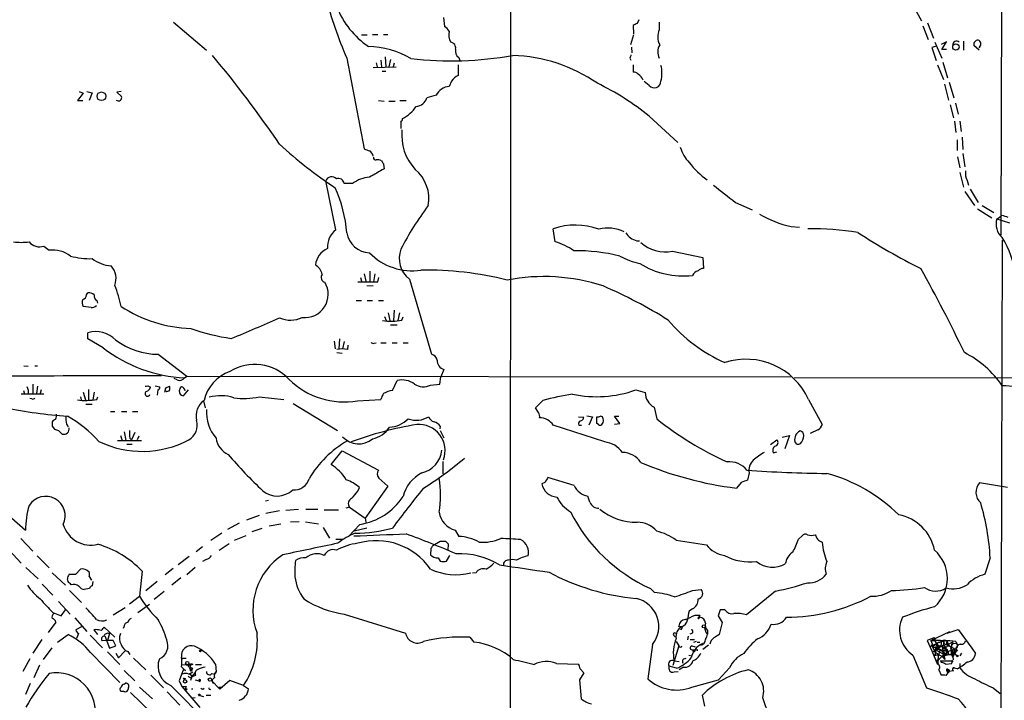
# Model space of a CAD drawing. Extents: x 13 to 57365, y -52556 to 4223.
# Drawn here: x 467 to 626, y 3578 to 3688 of the extents above; entities that cross this region are included whole.
import ezdxf

# ---------------------------------------------------------------- set-up
doc = ezdxf.new("R2010")
doc.units = 0
doc.header["$MEASUREMENT"] = 0
doc.layers.add('MAIN', color=5, linetype='CONTINUOUS')

msp = doc.modelspace()

# ---------------------------------------------------------------- linework, layer by layer
at = {"layer": 'MAIN'}
for p, q in [((625.5173, 3652.9416), (626.1947, 3917.3556)), ((546.4387, 3731.0889), (546.354, 3507.3996)), ((611.5473, 3689.5176), (612.648, 3687.4856)), ((535.6013, 3687.9936), (535.7707, 3686.5542)), ((492.0827, 3687.2316), (497.4167, 3682.7442)), ((566.166, 3686.7236), (566.2507, 3685.3689)), ((567.0973, 3687.6549), (566.8433, 3687.0622)), ((570.3993, 3687.2316), (570.3993, 3686.0462)), ((612.902, 3686.6389), (613.7487, 3684.4376)), ((613.664, 3687.1469), (614.5953, 3684.6916)), ((522.3933, 3685.1996), (523.3247, 3685.1996)), ((524.1713, 3685.2842), (525.018, 3685.2842)), ((525.9493, 3685.2842), (526.6267, 3685.2842)), ((566.2507, 3685.1996), (565.7427, 3683.5909)), ((565.912, 3683.2522), (565.9967, 3682.3209)), ((614.934, 3683.3369), (614.3413, 3683.1676)), ((614.3413, 3683.1676), (615.0187, 3681.0509)), ((614.8493, 3684.0142), (615.95, 3681.4742)), ((616.712, 3684.0989), (615.8653, 3683.6756)), ((615.95, 3682.8289), (616.712, 3684.0989)), ((619.4213, 3684.1836), (619.4213, 3682.7442)), ((621.9613, 3682.7442), (621.1147, 3683.5062)), ((622.046, 3683.2522), (621.9613, 3683.0829)), ((520.0227, 3681.4742), (522.8167, 3666.8269)), ((526.2033, 3681.6436), (526.288, 3680.0349)), ((538.0567, 3681.5589), (538.226, 3681.0509)), ((565.658, 3681.4742), (565.8273, 3681.1356)), ((616.712, 3682.8289), (615.95, 3682.8289)), ((524.256, 3679.9502), (527.9813, 3680.0349)), ((524.764, 3680.7122), (524.9333, 3680.0349)), ((525.526, 3681.1356), (525.6107, 3680.0349)), ((527.05, 3681.2202), (526.796, 3680.0349)), ((527.6427, 3680.6276), (527.4733, 3680.0349)), ((537.972, 3680.3736), (537.972, 3678.6802)), ((566.166, 3680.3736), (566.166, 3679.1882)), ((615.2727, 3680.3736), (616.204, 3678.0029)), ((616.1193, 3680.7969), (616.8813, 3678.2569)), ((525.6953, 3679.3576), (526.288, 3679.3576)), ((536.8713, 3677.7489), (536.5327, 3676.9022)), ((568.7907, 3677.0716), (567.944, 3677.6642)), ((616.3733, 3677.2409), (617.0507, 3674.7009)), ((617.1353, 3677.5796), (617.8973, 3675.0396)), ((477.52, 3675.8016), (476.5887, 3674.6162)), ((476.8427, 3676.0556), (477.52, 3675.8016)), ((478.1127, 3676.0556), (478.9593, 3675.8862)), ((478.9593, 3675.8862), (478.4513, 3674.6162)), ((483.616, 3676.0556), (482.9387, 3675.9709)), ((482.9387, 3675.9709), (483.7007, 3675.2936)), ((534.416, 3675.4629), (532.892, 3675.0396)), ((476.5887, 3674.6162), (477.4353, 3674.6162)), ((525.1027, 3674.6162), (526.034, 3674.5316)), ((526.796, 3674.5316), (527.812, 3674.5316)), ((528.574, 3674.6162), (529.59, 3674.6162)), ((617.3047, 3673.9389), (617.8127, 3671.8222)), ((618.1513, 3674.1929), (618.5747, 3672.4149)), ((568.7907, 3672.0762), (573.3627, 3667.8429)), ((528.7433, 3671.1449), (528.7433, 3670.1289)), ((617.982, 3671.3142), (618.236, 3669.4516)), ((618.8287, 3671.3142), (619.0827, 3669.6209)), ((618.4053, 3668.2662), (618.4053, 3666.5729)), ((619.252, 3668.6896), (619.3367, 3666.7422)), ((618.49, 3665.5569), (618.8287, 3663.7789)), ((619.3367, 3666.0649), (619.6753, 3663.9482)), ((525.9493, 3664.3716), (526.034, 3663.6096)), ((618.8287, 3663.0169), (619.4213, 3660.6462)), ((518.2447, 3653.7882), (516.636, 3661.6622)), ((520.954, 3661.2389), (519.5993, 3661.2389)), ((620.014, 3661.7469), (620.268, 3660.9849)), ((619.6753, 3659.9689), (621.1993, 3657.6829)), ((620.522, 3660.3076), (621.792, 3658.1909)), ((582.676, 3658.1909), (585.3853, 3657.0056)), ((622.4693, 3657.6829), (624.332, 3656.5822)), ((621.7073, 3657.1749), (623.9933, 3655.7356)), ((624.84, 3655.5662), (626.872, 3654.8889)), ((553.6353, 3651.8409), (553.2967, 3653.9576)), ((591.6507, 3654.2962), (593.0053, 3654.2116)), ((566.7587, 3652.0102), (567.182, 3652.0102)), ((625.6867, 3652.0949), (625.348, 3528.5662)), ((471.17, 3651.1636), (472.0167, 3650.4862)), ((572.516, 3650.3169), (577.4267, 3649.3009)), ((577.4267, 3649.3009), (577.5113, 3647.5229)), ((522.8167, 3646.6762), (523.0707, 3645.4909)), ((523.748, 3647.0996), (523.748, 3645.4909)), ((524.51, 3646.6762), (524.3407, 3645.4062)), ((522.224, 3646.0836), (522.3933, 3645.4909)), ((525.018, 3645.4062), (525.1873, 3646.0836)), ((530.098, 3645.8296), (533.654, 3633.7222)), ((478.028, 3643.2896), (478.282, 3643.6282)), ((523.24, 3644.8136), (524.256, 3644.7289)), ((479.7213, 3642.3582), (479.806, 3641.9349)), ((521.5467, 3642.3582), (522.3933, 3642.3582)), ((523.3247, 3642.3582), (524.1713, 3642.3582)), ((525.1027, 3642.3582), (525.9493, 3642.3582)), ((478.79, 3641.2576), (477.52, 3641.4269)), ((526.7113, 3640.4109), (526.9653, 3639.1409)), ((527.6427, 3640.8342), (527.558, 3639.1409)), ((528.4893, 3640.4109), (528.2353, 3639.1409)), ((526.1187, 3639.8182), (526.3727, 3639.1409)), ((528.9127, 3639.2256), (529.082, 3639.7336)), ((478.282, 3636.1776), (478.282, 3637.1936)), ((527.05, 3638.4636), (528.1507, 3638.4636)), ((480.7373, 3634.7382), (478.282, 3636.1776)), ((517.9907, 3635.8389), (518.16, 3634.5689)), ((518.8373, 3636.1776), (518.7527, 3634.5689)), ((519.5993, 3635.7542), (519.3453, 3634.5689)), ((524.4253, 3635.5002), (524.764, 3635.5849)), ((525.526, 3635.5849), (526.3727, 3635.5849)), ((527.304, 3635.5849), (528.1507, 3635.5849)), ((529.082, 3635.5849), (529.9287, 3635.5849)), ((518.414, 3633.9762), (519.2607, 3633.8916)), ((520.192, 3635.1616), (520.1073, 3634.4842)), ((489.6273, 3633.7222), (494.1993, 3630.1662)), ((467.9527, 3631.8596), (468.63, 3631.7749)), ((469.7307, 3631.8596), (470.154, 3631.8596)), ((535.686, 3631.2669), (535.178, 3630.0816)), ((492.6753, 3629.5736), (492.1673, 3629.8276)), ((493.8607, 3629.9122), (494.1993, 3630.1662)), ((494.1993, 3630.1662), (591.566, 3630.0816)), ((527.3887, 3627.8802), (528.1507, 3629.4889)), ((535.0087, 3628.8962), (535.178, 3630.0816)), ((592.1587, 3629.9122), (652.1027, 3629.9969)), ((467.868, 3627.8802), (468.0373, 3627.2876)), ((469.392, 3628.8962), (469.392, 3627.2876)), ((470.154, 3628.5576), (469.9847, 3627.3722)), ((470.7467, 3627.9649), (470.5773, 3627.3722)), ((477.52, 3627.6262), (477.8587, 3626.3562)), ((478.3667, 3628.0496), (478.3667, 3626.3562)), ((479.298, 3627.6262), (479.044, 3626.3562)), ((487.934, 3628.6422), (488.3573, 3628.3882)), ((489.1193, 3628.6422), (489.8813, 3628.4729)), ((489.5427, 3627.9649), (489.458, 3627.1182)), ((490.8127, 3628.3036), (491.4053, 3628.5576)), ((494.4533, 3627.9649), (493.6067, 3627.0336)), ((533.4847, 3628.7269), (535.0087, 3628.8962)), ((566.5893, 3627.9649), (568.1133, 3627.5416)), ((471.17, 3627.2876), (467.5293, 3627.2876)), ((469.2227, 3626.5256), (468.884, 3626.6102)), ((477.0967, 3626.8642), (477.1813, 3626.3562)), ((479.7213, 3626.4409), (479.8907, 3626.8642)), ((496.9087, 3626.1869), (497.1627, 3625.0862)), ((505.8833, 3626.8642), (509.8627, 3626.4409)), ((521.716, 3626.1869), (525.526, 3626.4409)), ((550.418, 3625.0862), (551.6033, 3626.2716)), ((594.4447, 3626.4409), (596.646, 3622.3769)), ((477.9433, 3625.6789), (478.9593, 3625.6789)), ((481.9227, 3624.4936), (482.6, 3624.4936)), ((483.7007, 3624.4936), (484.5473, 3624.4936)), ((485.4787, 3624.4936), (486.3253, 3624.4936)), ((511.3867, 3625.7636), (518.4987, 3621.4456)), ((550.926, 3624.3242), (550.418, 3625.0862)), ((569.5527, 3625.1709), (569.976, 3623.3082)), ((472.6093, 3622.9696), (472.5247, 3622.8002)), ((557.3607, 3623.6469), (558.2073, 3623.5622)), ((558.7153, 3623.8162), (559.6467, 3623.6469)), ((559.6467, 3623.6469), (559.054, 3622.2922)), ((560.324, 3622.5462), (560.324, 3623.6469)), ((564.0493, 3622.5462), (563.2027, 3623.7316)), ((563.2027, 3623.7316), (563.88, 3623.7316)), ((472.5247, 3622.1229), (472.8633, 3621.6149)), ((473.5407, 3621.4456), (474.1333, 3620.8529)), ((474.8107, 3622.4616), (475.0647, 3622.0382)), ((484.124, 3621.1916), (484.378, 3619.8369)), ((485.8173, 3621.1069), (485.3093, 3619.9216)), ((535.0933, 3622.1229), (535.0087, 3621.6996)), ((535.0933, 3621.4456), (535.686, 3620.2602)), ((561.594, 3619.5829), (553.2967, 3622.2922)), ((557.4453, 3622.2922), (557.8687, 3622.2922)), ((560.578, 3622.3769), (560.324, 3622.5462)), ((563.2027, 3622.4616), (564.0493, 3622.5462)), ((595.9687, 3621.5302), (594.6987, 3620.9376)), ((483.0233, 3619.8369), (486.918, 3619.8369)), ((483.5313, 3620.5989), (483.7853, 3619.8369)), ((485.0553, 3620.1756), (485.3093, 3619.9216)), ((486.4947, 3620.5142), (486.2407, 3619.9216)), ((588.3487, 3619.1596), (589.3647, 3619.9216)), ((590.2113, 3620.3449), (591.3967, 3620.5989)), ((591.3967, 3620.5989), (590.6347, 3618.4822)), ((592.582, 3619.2442), (592.2433, 3619.6676)), ((484.5473, 3619.2442), (485.394, 3619.2442)), ((517.4827, 3615.9422), (519.2607, 3618.1436)), ((519.2607, 3618.1436), (525.1027, 3615.0109)), ((588.772, 3617.8049), (589.3647, 3617.9742)), ((535.5167, 3616.4502), (535.5167, 3614.4182)), ((525.1873, 3613.7409), (526.6267, 3612.4709)), ((556.6833, 3612.5556), (552.45, 3613.8256)), ((584.8773, 3614.5876), (584.6233, 3613.4022)), ((521.8007, 3611.6242), (522.0547, 3612.2169)), ((526.6267, 3612.4709), (522.986, 3607.3062)), ((551.942, 3613.0636), (551.434, 3612.8096)), ((583.6073, 3613.0636), (582.8453, 3612.1322)), ((626.5333, 3612.2169), (622.046, 3612.9789)), ((506.8993, 3610.1002), (507.4073, 3610.1849)), ((559.2233, 3609.8462), (558.8847, 3610.8622)), ((463.4653, 3609.5076), (468.2067, 3605.3589)), ((509.1853, 3608.4916), (506.984, 3608.0682)), ((510.2013, 3608.5762), (512.2333, 3608.7456)), ((513.4187, 3608.7456), (515.366, 3608.7456)), ((516.382, 3608.6609), (518.668, 3608.6609)), ((520.446, 3609.0842), (519.8533, 3608.9149)), ((520.446, 3609.0842), (522.986, 3607.3062)), ((505.8833, 3607.7296), (503.8513, 3606.9676)), ((522.986, 3607.3062), (523.0707, 3606.6289)), ((502.666, 3606.4596), (500.8033, 3605.4436)), ((506.3067, 3605.6129), (504.698, 3605.1049)), ((507.492, 3606.0362), (509.3547, 3606.3749)), ((512.318, 3606.7136), (510.9633, 3606.6289)), ((513.334, 3606.7136), (515.4507, 3606.3749)), ((516.2127, 3605.7822), (517.2287, 3604.0889)), ((522.1393, 3606.2902), (520.2767, 3604.3429)), ((523.24, 3605.6976), (521.208, 3605.1896)), ((537.464, 3605.3589), (538.0567, 3604.3429)), ((467.4447, 3604.0042), (469.392, 3601.9722)), ((499.872, 3604.8509), (498.094, 3603.6656)), ((501.904, 3603.7502), (503.7667, 3604.5122)), ((518.2447, 3603.9196), (519.43, 3603.9196)), ((573.1087, 3603.7502), (578.0193, 3602.9882)), ((592.836, 3603.9196), (593.4287, 3604.4276)), ((465.582, 3602.1416), (467.5293, 3600.0249)), ((496.7393, 3602.6496), (495.7233, 3601.8876)), ((501.0573, 3603.1576), (499.4487, 3602.0569)), ((533.5693, 3602.3956), (533.4847, 3601.3796)), ((533.908, 3602.9036), (535.0933, 3603.5809)), ((535.94, 3603.5809), (536.3633, 3603.1576)), ((536.3633, 3603.1576), (536.2787, 3602.0569)), ((470.0693, 3601.2102), (472.0167, 3599.2629)), ((494.6227, 3601.1256), (492.8447, 3599.7709)), ((497.332, 3600.6176), (496.7393, 3600.2789)), ((534.7547, 3600.8716), (535.0933, 3600.3636)), ((536.1093, 3600.3636), (536.6173, 3601.2949)), ((623.7393, 3600.8716), (622.8927, 3598.2469)), ((468.2913, 3599.3476), (470.2387, 3597.4849)), ((476.3347, 3598.2469), (477.0967, 3599.0936)), ((491.998, 3599.1782), (490.728, 3598.1622)), ((495.554, 3599.3476), (494.1993, 3598.1622)), ((472.5247, 3598.5009), (474.6413, 3596.4689)), ((475.0647, 3597.0616), (474.98, 3597.4849)), ((475.234, 3598.2469), (476.3347, 3598.2469)), ((478.4513, 3597.9082), (478.8747, 3597.3156)), ((487.0027, 3598.7549), (486.5793, 3594.6909)), ((493.268, 3597.6542), (491.8287, 3596.4689)), ((540.8507, 3598.5009), (540.258, 3598.4162)), ((470.916, 3596.6382), (472.6093, 3594.8602)), ((478.536, 3595.9609), (477.6893, 3595.7916)), ((479.044, 3597.0616), (478.9593, 3596.3842)), ((487.5953, 3595.6222), (489.458, 3597.1462)), ((568.96, 3595.9609), (569.6373, 3595.2836)), ((575.7333, 3595.6222), (577.1727, 3595.7916)), ((475.3187, 3595.6222), (477.266, 3593.6749)), ((484.9707, 3593.5056), (486.5793, 3594.6909)), ((490.5587, 3595.4529), (488.95, 3594.1829)), ((589.1107, 3595.5376), (584.454, 3591.7276)), ((473.5407, 3593.8442), (475.4033, 3591.8122)), ((484.2933, 3592.8282), (482.346, 3591.6429)), ((486.3253, 3592.0662), (488.188, 3593.4209)), ((575.7333, 3592.6589), (575.2253, 3592.3202)), ((472.6093, 3592.0662), (473.964, 3591.5582)), ((473.964, 3591.5582), (474.6413, 3592.4896)), ((476.1653, 3591.2196), (478.1127, 3589.0182)), ((519.5993, 3591.8122), (529.5053, 3588.7642)), ((576.1567, 3591.6429), (576.9187, 3591.6429)), ((576.9187, 3591.6429), (576.7493, 3591.3042)), ((576.834, 3591.2196), (576.9187, 3591.3042)), ((580.2207, 3592.4896), (579.882, 3591.5582)), ((579.882, 3591.5582), (580.5593, 3590.4576)), ((580.9827, 3592.4896), (580.2207, 3592.4896)), ((473.1173, 3590.5422), (471.8473, 3588.8489)), ((477.266, 3589.7802), (476.3347, 3589.2722)), ((479.552, 3589.3569), (479.2133, 3589.2722)), ((482.6, 3588.0869), (480.9067, 3589.6956)), ((484.124, 3589.8649), (483.9547, 3589.5262)), ((573.6167, 3589.6956), (573.532, 3589.8649)), ((580.5593, 3590.4576), (580.0513, 3588.5102)), ((616.7967, 3588.7642), (618.5747, 3589.3569)), ((618.5747, 3589.3569), (620.776, 3586.3089)), ((473.3713, 3587.3249), (475.0647, 3588.5102)), ((476.758, 3588.6796), (476.4193, 3587.9176)), ((478.6207, 3588.4256), (480.6527, 3586.3936)), ((479.2133, 3589.2722), (479.806, 3588.5102)), ((480.9913, 3588.3409), (481.7533, 3586.3089)), ((481.7533, 3588.6796), (481.4147, 3587.5789)), ((539.8347, 3588.0869), (540.512, 3587.3249)), ((572.77, 3588.3409), (573.024, 3588.0869)), ((575.056, 3588.2562), (574.9713, 3587.6636)), ((575.7333, 3588.7642), (575.31, 3588.5949)), ((577.85, 3588.0022), (577.85, 3587.7482)), ((578.1887, 3589.1876), (578.1887, 3588.5949)), ((614.68, 3588.0022), (613.5793, 3587.5789)), ((614.172, 3587.5789), (617.22, 3589.0182)), ((470.8313, 3587.7482), (469.392, 3585.5469)), ((472.44, 3586.3936), (471.0853, 3584.5309)), ((481.4147, 3587.5789), (480.568, 3587.4942)), ((482.346, 3587.5789), (481.4147, 3587.5789)), ((481.7533, 3586.3089), (482.7693, 3586.7322)), ((482.7693, 3586.7322), (482.346, 3587.5789)), ((569.2987, 3586.9016), (568.5367, 3581.3982)), ((573.532, 3586.7322), (572.6007, 3583.5149)), ((573.1087, 3587.4096), (573.532, 3586.7322)), ((575.3947, 3587.7482), (576.072, 3587.7482)), ((575.6487, 3586.7322), (576.1567, 3586.5629)), ((576.326, 3587.4096), (575.9027, 3587.2402)), ((576.4953, 3587.3249), (576.9187, 3587.3249)), ((577.342, 3587.0709), (577.088, 3586.8169)), ((578.358, 3586.8169), (577.4267, 3586.1396)), ((613.5793, 3587.5789), (614.3413, 3585.8856)), ((615.8653, 3587.4096), (614.0027, 3586.5629)), ((614.172, 3587.5789), (614.7647, 3587.5789)), ((614.172, 3587.5789), (614.5953, 3586.4782)), ((614.2567, 3586.9016), (614.8493, 3585.8009)), ((614.7647, 3587.5789), (615.188, 3586.9016)), ((614.934, 3586.3089), (614.8493, 3585.8009)), ((614.934, 3586.4782), (615.2727, 3586.3936)), ((615.6113, 3586.6476), (615.2727, 3586.3936)), ((615.696, 3586.5629), (615.2727, 3586.3936)), ((615.2727, 3586.3936), (616.0347, 3585.9702)), ((615.5267, 3587.2402), (615.8653, 3587.4096)), ((615.8653, 3586.6476), (616.6273, 3586.3936)), ((615.95, 3586.6476), (616.458, 3584.5309)), ((616.2887, 3587.6636), (616.2887, 3587.3249)), ((616.2887, 3586.8169), (616.6273, 3586.3936)), ((616.458, 3587.6636), (616.7967, 3587.4096)), ((616.458, 3586.2242), (616.6273, 3586.3936)), ((616.6273, 3586.9862), (616.966, 3586.9016)), ((616.7967, 3587.4096), (616.966, 3586.9016)), ((617.5587, 3587.2402), (616.966, 3586.9016)), ((617.728, 3587.0709), (617.6433, 3586.9016)), ((617.728, 3587.0709), (618.3207, 3587.1556)), ((618.236, 3587.4096), (618.49, 3586.7322)), ((620.776, 3586.3089), (621.3687, 3585.4622)), ((468.884, 3584.6156), (467.7833, 3582.5836)), ((478.7053, 3585.6316), (483.4467, 3580.8056)), ((481.4147, 3585.7162), (483.4467, 3583.6842)), ((482.7693, 3585.5469), (483.1927, 3584.7849)), ((483.1927, 3584.7849), (484.2933, 3585.8856)), ((484.7167, 3585.8009), (485.0553, 3585.2929)), ((485.648, 3584.7002), (487.5953, 3582.8376)), ((493.6913, 3584.7002), (494.1147, 3584.7002)), ((575.1407, 3585.2082), (575.6487, 3585.1236)), ((575.818, 3586.0549), (576.4953, 3586.1396)), ((575.818, 3586.0549), (576.1567, 3585.8856)), ((576.4953, 3586.1396), (576.4953, 3585.8856)), ((611.2933, 3585.2082), (613.4947, 3579.9589)), ((614.3413, 3585.8856), (615.2727, 3583.6842)), ((614.8493, 3585.8009), (615.442, 3585.2082)), ((615.2727, 3585.8856), (616.204, 3585.3776)), ((616.0347, 3585.9702), (615.6113, 3585.8856)), ((616.0347, 3585.8009), (616.204, 3585.3776)), ((616.204, 3585.3776), (616.0347, 3584.9542)), ((616.0347, 3584.9542), (616.458, 3584.5309)), ((616.5427, 3585.2929), (616.204, 3585.3776)), ((616.5427, 3585.9702), (616.7967, 3585.7162)), ((616.7967, 3585.2082), (616.7967, 3585.8856)), ((617.728, 3585.3776), (616.7967, 3585.2082)), ((617.0507, 3585.3776), (617.3893, 3585.2929)), ((617.3893, 3585.9702), (617.982, 3585.5469)), ((617.728, 3585.5469), (617.3893, 3585.2929)), ((617.3893, 3585.2929), (617.982, 3585.5469)), ((617.5587, 3585.8856), (618.49, 3585.9702)), ((617.5587, 3585.7162), (617.982, 3585.5469)), ((617.5587, 3585.2082), (617.728, 3584.8696)), ((617.982, 3585.5469), (617.728, 3584.8696)), ((617.8127, 3584.4462), (617.728, 3585.3776)), ((617.8127, 3585.8009), (617.982, 3585.5469)), ((618.0667, 3585.4622), (618.3207, 3585.1236)), ((618.1513, 3586.1396), (618.49, 3585.9702)), ((618.9133, 3585.1236), (619.1673, 3585.5469)), ((470.4927, 3583.5996), (469.5613, 3581.5676)), ((493.3527, 3583.6842), (494.8767, 3583.5996)), ((494.538, 3583.3456), (494.792, 3583.2609)), ((494.7073, 3583.6842), (494.8767, 3583.5996)), ((494.7073, 3583.0069), (494.9613, 3582.8376)), ((495.2153, 3583.6842), (494.8767, 3583.5996)), ((495.1307, 3583.0916), (494.9613, 3582.8376)), ((495.6387, 3583.6842), (496.57, 3583.6842)), ((498.856, 3583.7689), (498.9407, 3582.4989)), ((553.8047, 3583.8536), (557.3607, 3583.7689)), ((557.6147, 3583.0069), (558.2073, 3582.3296)), ((573.1933, 3583.0916), (572.008, 3583.4302)), ((572.77, 3584.2769), (573.6167, 3584.1922)), ((574.294, 3583.2609), (573.6167, 3582.8376)), ((581.7447, 3583.1762), (579.9667, 3581.2289)), ((615.0187, 3584.2769), (615.442, 3584.4462)), ((615.696, 3584.2769), (617.5587, 3584.2769)), ((616.5427, 3583.7689), (617.5587, 3583.8536)), ((617.5587, 3583.8536), (617.6433, 3584.1076)), ((617.982, 3583.1762), (617.8973, 3583.0916)), ((618.4053, 3583.0069), (617.8973, 3583.0916)), ((618.8287, 3583.8536), (618.8287, 3583.1762)), ((484.124, 3582.7529), (485.8173, 3581.0596)), ((488.442, 3581.9909), (490.474, 3579.9589)), ((493.6913, 3582.9222), (493.014, 3581.0596)), ((493.6067, 3581.4829), (493.8607, 3581.2289)), ((494.03, 3582.6682), (493.6913, 3582.9222)), ((493.9453, 3581.4829), (493.8607, 3581.2289)), ((494.538, 3582.1602), (495.2153, 3582.4989)), ((494.7073, 3582.2449), (495.046, 3581.7369)), ((495.046, 3581.7369), (494.792, 3581.1442)), ((494.8767, 3581.5676), (495.046, 3581.7369)), ((495.046, 3581.7369), (495.554, 3582.3296)), ((495.6387, 3581.9062), (495.046, 3581.7369)), ((498.2633, 3582.2449), (498.6867, 3582.1602)), ((498.6867, 3582.1602), (498.9407, 3582.4989)), ((558.2073, 3582.3296), (557.53, 3581.2289)), ((572.77, 3582.4989), (573.4473, 3582.5836)), ((615.442, 3582.8376), (615.8653, 3581.9909)), ((616.6273, 3581.9062), (617.1353, 3582.5836)), ((616.712, 3582.7529), (616.8813, 3582.4142)), ((617.1353, 3582.4989), (616.8813, 3582.4142)), ((616.966, 3582.8376), (617.1353, 3582.5836)), ((617.8127, 3582.6682), (617.1353, 3582.5836)), ((468.9687, 3580.6362), (468.2067, 3578.8582)), ((484.124, 3580.5516), (484.378, 3580.7209)), ((486.5793, 3580.0436), (488.696, 3578.1809)), ((491.6593, 3580.2976), (508.3387, 3563.6182)), ((493.014, 3581.0596), (493.4373, 3580.1282)), ((493.4373, 3580.1282), (496.316, 3576.7416)), ((494.1147, 3580.1282), (493.9453, 3579.7049)), ((495.554, 3581.2289), (496.1467, 3581.0596)), ((496.4007, 3581.0596), (496.2313, 3580.8902)), ((496.824, 3579.7049), (496.9933, 3579.8742)), ((498.1787, 3581.1442), (499.5333, 3579.7049)), ((499.364, 3580.0436), (499.5333, 3579.7049)), ((499.364, 3580.0436), (499.9567, 3580.0436)), ((501.142, 3581.1442), (499.5333, 3579.7049)), ((503.3433, 3580.2976), (501.142, 3581.1442)), ((503.3433, 3580.2976), (504.19, 3579.7896)), ((557.53, 3581.2289), (557.784, 3578.1809)), ((575.6487, 3580.0436), (579.9667, 3581.2289)), ((624.2473, 3579.9589), (625.348, 3579.0276)), ((484.0393, 3579.3662), (483.616, 3579.3662)), ((485.14, 3579.1969), (495.6387, 3569.0369)), ((491.0667, 3579.2816), (493.0987, 3577.1649)), ((494.9613, 3579.7896), (495.2153, 3579.7896)), ((495.554, 3578.3502), (495.1307, 3578.2656)), ((496.316, 3578.6889), (496.9087, 3578.5196)), ((497.332, 3578.7736), (498.094, 3578.7736)), ((577.7653, 3576.9956), (577.342, 3578.7736))]:
    msp.add_line(p, q, dxfattribs=at)
for centre, radius in [((618.2209, 3683.2497), 0.5104), ((480.4436, 3675.2998), 0.6983), ((577.5748, 3589.8438), 0.2413), ((496.4006, 3585.8856), 0.1197), ((618.4476, 3585.0813), 0.1338), ((494.2839, 3583.9383), 0.2677), ((494.8978, 3582.7529), 0.1058), ((497.9352, 3581.2607), 0.2698), ((493.9453, 3580.975), 0.2677), ((494.0864, 3579.705), 0.1411), ((496.2313, 3578.8018), 0.1411)]:
    msp.add_circle(centre, radius, dxfattribs=at)
for centre, radius, start, end in [((574.5534, 3705.7726), 59.6993, 194.034055, 204.017332), ((531.2035, 3694.7115), 13.7411, 201.448332, 235.871284), ((534.459, 3684.4805), 2.4537, 32.315026, 57.684974), ((651.1646, 3517.548), 189.3281, 116.44709, 116.676246), ((538.6853, 3685.1926), 2.2345, 164.434988, 211.826545), ((572.8245, 3684.9008), 2.6821, 154.719058, 209.234288), ((522.8941, 3668.1742), 15.1746, 60.562484, 87.73432), ((536.6673, 3683.1174), 0.9047, 346.980698, 82.416238), ((572.1895, 3682.4626), 2.0449, 146.512753, 208.903839), ((618.3206, 3683.5909), 0.5987, 44.993233, 188.134163), ((621.7859, 3683.6635), 0.6894, 89.493044, 193.189599), ((621.5888, 3683.7264), 0.6586, 313.954348, 72.029966), ((361.2163, 3566.7767), 179.0473, 34.266848, 40.013174), ((536.8203, 3738.0438), 57.0223, 263.486653, 280.056314), ((538.8032, 3682.6114), 1.2904, 166.45591, 234.653307), ((545.8948, 3656.2689), 25.6439, 55.529669, 88.027853), ((692.75, 3639.4007), 133.8752, 161.45383, 161.682999), ((566.1671, 3679.0189), 4.6625, 344.193693, 15.806307), ((539.0841, 3676.2497), 2.6728, 114.586946, 145.881863), ((566.2627, 3678.2021), 0.9908, 40.805138, 95.600693), ((566.1877, 3677.3973), 1.6703, 18.171355, 60.400633), ((536.7337, 3674.3305), 2.5795, 94.469062, 153.960429), ((542.014, 3639.2514), 42.3611, 50.794291, 64.263303), ((569.6137, 3677.7082), 1.0404, 217.722365, 2.241966), ((483.2068, 3675.098), 0.5312, 228.380793, 21.60513), ((526.5877, 3676.6796), 5.4981, 295.992746, 326.997539), ((531.1297, 3675.5068), 1.8232, 272.168901, 345.151986), ((528.0418, 3671.7963), 0.9573, 317.120783, 356.484521), ((537.0124, 3669.047), 8.1419, 174.163857, 222.705452), ((554.8665, 3716.6848), 67.061, 227.063403, 236.813936), ((607.9184, 3878.316), 227.9692, 248.080499, 248.309672), ((523.2244, 3665.5501), 1.0357, 5.068709, 64.92696), ((579.4528, 3668.7533), 5.9084, 196.442514, 224.315654), ((524.6652, 3665.3734), 0.3392, 163.066164, 286.933836), ((524.9758, 3663.906), 1.1624, 56.890992, 100.498837), ((652.7799, 3749.2755), 152.6259, 213.57026, 213.799443), ((586.2572, 3673.1119), 13.9183, 217.56932, 234.141267), ((863.528, 3070.2497), 682.6259, 119.6305542, 119.8597341), ((527.143, 3658.8123), 6.1083, 349.344966, 50.488909), ((622.6823, 3662.9748), 2.9373, 174.214291, 204.710972), ((517.5805, 3661.3426), 0.997, 41.319994, 161.305204), ((518.6697, 3661.1289), 0.9361, 6.748455, 111.324031), ((523.948, 3657.3754), 4.8878, 93.339202, 127.773715), ((1279.3922, 4548.5804), 1130.5781, 231.7281774, 231.9573621), ((497.1546, 3651.3091), 22.9529, 4.926394, 23.772626), ((569.7505, 3629.8569), 45.9802, 142.758638, 153.106045), ((595.3757, 3670.9747), 17.0894, 238.987082, 257.410099), ((624.035, 3657.3874), 1.9912, 293.846208, 321.904188), ((710.7874, 3909.9968), 267.7503, 251.448775, 251.677951), ((556.8609, 3643.5874), 10.9656, 69.714319, 108.967659), ((627.5494, 3654.6772), 2.8515, 161.834461, 229.213671), ((520.4484, 3650.9837), 3.5667, 128.159302, 183.914626), ((523.8529, 3653.9459), 3.8876, 189.859683, 267.204569), ((562.1319, 3648.2579), 5.804, 63.44422, 104.663069), ((567.5376, 3654.9802), 3.0705, 213.618646, 255.304782), ((594.1947, 3596.8422), 57.1156, 81.736897, 89.834178), ((662.407, 3745.9633), 110.34, 237.05679, 243.145366), ((467.5293, 3661.286), 9.5301, 262.34187, 277.65813), ((470.4503, 3653.1321), 2.0959, 218.027949, 290.082833), ((550.6793, 3641.9845), 10.2901, 54.882858, 73.305662), ((571.4042, 3656.0775), 5.8669, 227.4391, 280.923814), ((612.4264, 3644.3024), 15.5992, 344.588449, 31.781475), ((472.576, 3645.636), 4.8823, 53.385227, 96.577999), ((518.3328, 3647.635), 3.424, 114.921464, 171.93119), ((530.5844, 3656.899), 9.728, 224.645998, 278.133434), ((532.7105, 3649.1661), 4.2376, 159.421167, 231.938838), ((556.9434, 3620.2302), 30.1734, 76.37876, 90.65456), ((478.5182, 3659.9595), 10.8369, 253.762509, 272.332789), ((482.6466, 3654.1015), 6.1884, 233.427305, 264.070423), ((513.8169, 3646.1432), 2.2711, 11.387116, 60.283282), ((569.2937, 3658.8312), 10.6562, 240.518148, 259.03446), ((574.218, 3659.2128), 12.88, 237.3371, 276.756329), ((479.8522, 3645.9161), 2.9607, 338.137859, 43.289247), ((516.6847, 3646.0999), 0.8083, 142.526071, 254.352566), ((533.0006, 3595.5155), 51.7638, 75.631703, 91.15111), ((576.9316, 3645.9077), 1.3041, 101.809687, 156.763334), ((577.4145, 3646.5374), 0.9902, 84.39016, 139.217958), ((415.1333, 3536.5093), 226.5008, 25.487607, 29.348764), ((513.2671, 3643.3704), 3.7476, 263.240413, 31.375934), ((523.4094, 4449.7554), 804.3508, 269.8854085, 270.1145844), ((551.8052, 3615.4513), 30.7911, 71.961188, 101.159252), ((478.388, 3642.2526), 1.3797, 48.732034, 94.40635), ((464.691, 3637.5952), 19.309, 11.445815, 21.952388), ((528.8763, 3570.0317), 81.4467, 58.163909, 66.510043), ((478.579, 3642.062), 1.2348, 157.848773, 210.95182), ((477.2873, 3643.2542), 0.7415, 281.51299, 2.736234), ((480.1304, 3643.106), 0.8524, 167.561596, 241.318192), ((478.8867, 3642.2437), 0.9908, 264.399307, 319.194862), ((495.6511, 3659.9306), 22.0733, 236.959385, 267.989472), ((299.3772, 4123.6557), 527.6021, 292.513424, 293.432192), ((510.9101, 3643.7146), 4.4945, 247.43348, 295.231453), ((527.0893, 3648.6918), 9.6402, 262.194174, 280.902902), ((591.3932, 3655.7733), 25.6165, 220.239064, 246.021228), ((479.531, 3632.8358), 4.5333, 44.411038, 105.992965), ((506.8957, 3672.5639), 36.7159, 250.891932, 261.385212), ((489.5892, 3645.0378), 11.3157, 232.936883, 270.192916), ((524.256, 3635.839), 0.3787, 206.571817, 296.551521), ((495.0815, 3653.4883), 23.6077, 232.583291, 267.0358), ((519.2606, 3630.335), 4.2347, 78.46638, 101.532294), ((612.4358, 3619.6488), 16.0146, 34.16478, 63.463109), ((533.3298, 3632.4667), 1.2967, 14.478851, 75.521149), ((536.1045, 3632.7286), 1.5205, 177.651706, 254.023029), ((584.4058, 3621.8906), 11.022, 24.383208, 108.09352), ((503.4033, 3624.7371), 6.5911, 110.064727, 166.537233), ((505.1617, 3624.5385), 7.5489, 42.702912, 122.173611), ((509.3887, -7905.6805), 11535.9475, 90.09562622, 90.3248086), ((493.0564, 3630.4838), 0.9867, 247.280979, 324.59935), ((519.6476, 3638.8141), 12.7955, 225.689003, 279.302725), ((528.9127, 3626.1992), 3.3768, 53.004543, 103.041545), ((467.2749, 3627.6685), 1.4329, 341.037746, 34.151423), ((487.8917, 3627.3581), 0.4114, 120.966145, 337.83652), ((487.5953, 3629.2358), 0.6835, 262.889541, 299.708487), ((487.3836, 3628.6846), 1.0178, 286.930557, 343.069443), ((489.4327, 3628.4051), 0.4537, 284.030118, 8.594459), ((493.4352, 3627.2879), 2.8123, 158.828505, 173.091041), ((491.0667, 3628.219), 0.4937, 239.040224, 329.024302), ((490.5597, 3628.1344), 0.9456, 349.674018, 26.586729), ((493.6913, 3627.8802), 0.6826, 119.738635, 187.119811), ((493.712, 3627.727), 0.7013, 174.386951, 261.365016), ((493.1975, 3627.7392), 0.7499, 4.313153, 78.056254), ((527.9137, 3624.0993), 3.8172, 97.905304, 120.972251), ((532.365, 3631.0672), 2.5943, 236.806701, 295.568454), ((560.3182, 3645.4932), 18.6163, 257.942259, 289.685686), ((570.9865, 3627.6638), 2.8758, 182.435378, 240.094492), ((625.7661, 3620.3175), 8.3251, 30.107768, 90.546464), ((469.3921, 3626.8642), 0.3786, 243.421413, 333.434949), ((477.8979, 3635.9064), 9.6395, 262.194198, 280.903689), ((498.8139, 3623.7738), 3.0908, 126.087612, 193.462999), ((499.691, 3620.2247), 6.8112, 71.791957, 105.76884), ((503.3461, 3638.9073), 12.3075, 262.873829, 281.896906), ((527.8316, 3625.9548), 2.3563, 143.019707, 168.094435), ((562.7656, 3585.2204), 42.5417, 98.565688, 105.211614), ((481.7467, 3712.2075), 88.7343, 259.058735, 265.626492), ((503.8718, 3624.3671), 6.4718, 175.878872, 220.364975), ((550.1643, 3623.7316), 0.965, 344.739674, 37.882794), ((641.8746, 3622.4615), 169.3502, 179.885409, 180.114558), ((557.5132, 3496.139), 152.6259, 123.57026, 123.799443), ((471.6371, 3623.8584), 1.5792, 339.609571, 7.70781), ((479.2112, 3623.3929), 4.498, 175.681504, 191.949474), ((463.6778, 3604.3968), 22.3959, 42.989057, 59.691485), ((493.1616, 3622.3034), 2.7509, 300.022856, 15.838966), ((526.5905, 3626.7131), 4.7683, 273.489164, 314.433272), ((531.225, 3626.9352), 3.8517, 250.332968, 301.381121), ((534.6699, 3624.2393), 1.5564, 202.372926, 247.618864), ((533.7391, 3621.1923), 1.6431, 34.49667, 78.121758), ((551.1308, 3620.9067), 2.5711, 32.606555, 90.791112), ((557.8052, 3622.5621), 0.4498, 115.055368, 216.86735), ((557.6289, 3623.548), 0.5786, 268.593643, 1.406357), ((560.4935, 3624.5772), 0.9456, 259.674018, 296.58673), ((560.9166, 3623.3082), 0.4234, 0, 89.986468), ((560.8079, 3622.9816), 0.6243, 315.77878, 31.541369), ((603.698, 3665.674), 54.1483, 231.481185, 245.590925), ((515.5284, 3790.886), 174.5652, 255.853161, 256.082336), ((474.4015, 3621.6665), 0.8567, 251.755402, 13.664809), ((489.4608, 3621.1069), 4.5029, 175.686199, 191.936301), ((540.4874, 3566.072), 57.0522, 99.283964, 110.293517), ((523.4623, 3624.024), 3.9965, 280.218676, 328.798242), ((531.6599, 3618.1838), 4.21, 339.423885, 95.132205), ((560.8602, 3622.6873), 0.4195, 227.724474, 340.347095), ((593.7674, 3619.9638), 1.5526, 115.866961, 190.998007), ((592.9418, 3620.6341), 0.7418, 357.279935, 78.474956), ((595.3897, 3622.6876), 1.2941, 296.576931, 346.108716), ((487.0497, 3634.004), 15.9496, 244.00849, 298.001761), ((502.3308, 3620.6561), 3.424, 188.067154, 245.078536), ((528.4689, 3605.0934), 16.8759, 119.701086, 149.509392), ((521.9325, 3622.7418), 3.4699, 221.787398, 310.182542), ((561.0943, 3615.4398), 4.1731, 35.947225, 83.122765), ((588.9706, 3619.4885), 0.5856, 275.429199, 47.699325), ((592.0018, 3620.5347), 1.6821, 314.207588, 2.187282), ((531.0539, 3618.7805), 4.3288, 284.394183, 352.669768), ((589.5736, 3618.1996), 0.8935, 127.798493, 206.215184), ((592.7512, 3620.1764), 0.9474, 259.712463, 296.551529), ((556.1039, 3664.7726), 72.6546, 220.537698, 226.916256), ((502.4331, 3660.0492), 56.5075, 302.007769, 310.308564), ((564.3708, 3614.1684), 3.7226, 34.574157, 88.431425), ((581.6976, 3612.7613), 3.6239, 38.372392, 95.960262), ((587.1212, 3614.9685), 2.276, 133.493875, 189.634073), ((592.3003, 3609.0554), 10.1351, 119.349685, 131.725932), ((513.2926, 3609.2968), 7.8561, 32.232513, 57.767487), ((525.9263, 3614.4279), 1.0091, 144.706548, 222.911598), ((589.75, 3668.4692), 56.7585, 246.850042, 263.012638), ((600.2686, 3850.2368), 235.7513, 266.174243, 269.304757), ((511.6078, 3614.2531), 2.3945, 262.662778, 345.565058), ((518.0323, 3607.9118), 5.8918, 46.944317, 71.128368), ((534.6865, 3609.4182), 5.767, 116.314459, 166.365924), ((515.4559, 3610.9893), 19.6616, 351.954876, 8.044836), ((742.6958, 3486.4447), 228.9527, 146.195334, 146.424517), ((668.7652, 3359.2331), 267.7346, 108.316967, 108.54615), ((590.5323, 3589.1774), 26.2423, 45.249797, 74.810716), ((508.796, 3614.4441), 3.5866, 229.695349, 314.323359), ((224.9574, 3865.0404), 390.3021, 319.283319, 319.512494), ((662.052, 3506.3122), 167.3669, 140.782661, 143.571604), ((554.0814, 3613.3981), 2.712, 192.532703, 265.938166), ((559.3242, 3613.7111), 2.8826, 203.631313, 261.230112), ((623.6919, 3611.4524), 2.2448, 137.155431, 228.868819), ((471.4666, 3607.6618), 3.1504, 334.190574, 147.850608), ((521.1234, 3609.6345), 0.8728, 112.833973, 219.089401), ((520.5446, 3616.3718), 10.207, 278.988531, 326.764856), ((558.9079, 3613.1456), 5.5859, 206.045775, 239.71211), ((482.2534, 3605.3008), 14.0468, 163.296185, 179.763014), ((560.564, 3610.3404), 1.4289, 200.234563, 273.960773), ((566.6007, 3615.5341), 8.9085, 229.642937, 271.560495), ((586.8859, 3599.1295), 36.8946, 2.706419, 16.748747), ((538.4206, 3608.7629), 3.5358, 188.543746, 254.303451), ((579.894, 3620.224), 26.613, 206.56534, 245.741617), ((607.7161, 3600.7456), 7.1856, 11.202656, 79.648083), ((478.7521, 3607.5567), 4.6261, 195.888745, 284.248318), ((520.9239, 3629.8328), 24.986, 271.039755, 284.995111), ((566.9248, 3602.6774), 3.9523, 39.466272, 91.181562), ((524.8886, 3595.5218), 9.968, 110.625406, 129.238732), ((440.7078, 5721.2428), 2118.3421, 272.175558, 272.404744), ((524.7592, 3593.047), 10.6158, 34.721198, 106.181966), ((462.2984, 3424.8734), 192.0666, 66.906472, 69.490936), ((537.8812, 3597.4013), 6.9438, 59.946751, 88.551736), ((541.8192, 3611.1776), 7.7796, 266.60651, 292.768635), ((541.4516, 3509.1484), 94.9159, 86.01531, 87.960206), ((547.0485, 3601.8038), 2.2634, 344.795945, 63.814198), ((567.898, 3596.5383), 8.8974, 54.151355, 76.493697), ((581.4244, 3607.6772), 12.0143, 330.728988, 341.774373), ((593.9328, 3604.1082), 0.5968, 54.975732, 147.641471), ((594.9103, 3606.8413), 2.3325, 254.202392, 285.797608), ((765.0095, 3688.9182), 189.2834, 206.45383, 206.683054), ((597.5325, 3605.5668), 2.3304, 224.9774, 247.641128), ((475.2997, 3587.4954), 16.2399, 43.893521, 73.578703), ((979.7947, 1379.7804), 2270.7924, 101.7186441, 101.9478238), ((517.831, 3600.6251), 1.5963, 71.810224, 155.191268), ((523.2752, 3592.5666), 10.7769, 97.863865, 117.318302), ((660.7501, 3517.967), 152.6537, 146.192759, 146.421922), ((535.5167, 3815.2307), 211.6502, 269.885381, 270.114592), ((581.3977, 3605.438), 4.1731, 215.947225, 263.122765), ((607.1463, 3604.3067), 10.5384, 184.87241, 202.470184), ((610.8188, 3597.5696), 6.0393, 310.796089, 49.203911), ((497.0213, 3601.8739), 1.2941, 283.891284, 333.423069), ((515.4887, 3592.4839), 10.617, 123.083572, 200.509052), ((513.0189, 3598.8725), 2.0387, 78.690619, 129.384916), ((515.2266, 3598.7996), 2.7498, 65.154425, 131.105954), ((534.7603, 3602.7271), 1.8555, 226.570102, 269.827079), ((538.1447, 3588.7936), 12.7655, 59.307116, 92.295938), ((546.0366, 3599.7496), 0.7859, 85.372589, 184.627411), ((546.735, 3598.2885), 2.3325, 74.202392, 105.797608), ((550.4003, 3595.0992), 6.2215, 100.816866, 119.147809), ((585.102, 3609.0304), 8.8041, 241.477317, 276.264587), ((593.4081, 3599.5376), 2.7188, 123.570832, 171.48424), ((477.3089, 3597.5993), 1.5093, 40.805942, 98.082321), ((532.6645, 3598.4596), 21.0334, 174.57488, 181.732751), ((537.5476, 3607.6321), 9.4558, 244.553354, 285.056786), ((535.6013, 3601.8447), 1.5658, 251.068631, 288.931369), ((542.0654, 3597.6834), 1.4642, 74.393778, 146.059222), ((540.0151, 3603.7583), 5.2663, 297.653548, 314.852291), ((844.9664, 5588.8374), 2011.6086, 261.4144283, 261.6436101), ((588.6396, 3603.5276), 4.1466, 231.578212, 300.101876), ((599.7251, 3599.1645), 2.5712, 154.314958, 200.909197), ((476.5046, 3597.4), 1.527, 146.315136, 176.812677), ((477.8164, 3598.2469), 0.7196, 331.921424, 28.078576), ((519.2778, 3598.8454), 7.7052, 187.620589, 216.450203), ((570.0285, 3630.9362), 36.7375, 241.713462, 264.761023), ((594.5188, 3600.4506), 3.5667, 266.085374, 321.840698), ((624.4405, 3592.322), 6.1237, 104.640555, 136.289551), ((476.4079, 3601.6883), 9.4373, 213.57725, 231.842535), ((348.3187, 3469.8076), 179.6055, 44.885409, 45.114591), ((475.996, 3595.3683), 1.2587, 47.724168, 109.652905), ((477.7736, 3596.8915), 1.1031, 212.449681, 265.617229), ((479.2554, 3595.6648), 0.778, 112.371722, 157.628278), ((576.4629, 3595.1815), 0.936, 282.451782, 40.680308), ((582.3211, 3631.9465), 37.0366, 280.563292, 288.830377), ((607.2897, 3629.4689), 33.8509, 270.901005, 279.979644), ((614.9515, 3598.545), 3.0092, 233.367728, 303.841099), ((617.7463, 3600.1289), 4.2338, 254.674735, 302.385667), ((1021.9449, 4101.1684), 748.9691, 222.5939354, 222.8231176), ((505.4801, 3606.6873), 22.3865, 212.403431, 224.916027), ((522.1068, 3608.3522), 16.729, 237.344248, 261.379478), ((565.6649, 3589.8091), 4.6538, 321.335769, 77.476934), ((568.9119, 3583.8588), 11.4478, 69.853891, 86.36697), ((560.5569, 3634.0352), 41.3023, 287.322561, 291.558233), ((575.0408, 3594.1338), 1.6294, 295.151152, 4.710202), ((590.6935, 3621.2158), 29.9122, 270.373901, 297.531451), ((604.6883, 3600.4137), 5.7253, 268.315492, 303.18518), ((465.7477, 3580.0394), 17.6716, 38.191425, 46.360108), ((626.6676, 3547.9724), 46.572, 104.808004, 111.498569), ((473.0328, 3591.3889), 0.568, 116.574073, 206.56054), ((472.3555, 3590.3732), 0.7803, 12.508101, 77.475971), ((480.5637, 3592.5297), 1.8182, 239.345918, 294.927226), ((485.5268, 3590.3791), 0.8139, 111.787031, 174.465227), ((574.6921, 3589.8055), 1.1616, 92.931126, 177.068874), ((406.0553, 3972.3367), 416.9679, 293.846858, 294.076021), ((580.4241, 3590.6607), 5.4572, 162.296486, 177.687485), ((576.7353, 3591.2054), 0.0998, 81.934859, 8.186984), ((576.8339, 3590.2881), 1.0196, 4.770642, 85.229358), ((582.2048, 3593.4133), 1.5319, 217.083087, 278.15126), ((582.9299, 3585.7135), 6.2042, 75.77942, 94.695692), ((588.8325, 3592.6022), 2.4316, 260.550849, 327.737358), ((613.9831, 3589.2385), 4.8455, 154.766087, 236.281072), ((437.6542, 3377.6165), 215.8458, 78.578069, 78.807272), ((607.6526, 3462.4417), 179.6053, 134.885409, 135.114591), ((484.7026, 3589.879), 0.5788, 88.604026, 181.395974), ((477.7015, 3583.9655), 13.7858, 15.560441, 30.10811), ((574.9076, 3588.2236), 1.8248, 121.457548, 189.653834), ((573.8707, 3589.3566), 0.4236, 53.157154, 126.842846), ((573.8707, 3589.6392), 0.2603, 229.39393, 12.519254), ((573.6192, 3591.1097), 1.3713, 284.187232, 350.395493), ((578.8805, 3589.4928), 1.1335, 169.693345, 232.387028), ((578.9083, 3590.0343), 1.1111, 162.258079, 229.639196), ((584.7935, 3591.376), 3.824, 292.097172, 342.145959), ((470.709, 3579.26), 10.2244, 38.548486, 64.785365), ((477.4348, 3589.6105), 1.1509, 197.093579, 233.981411), ((480.8926, 3587.8093), 0.4524, 98.977235, 224.14918), ((481.4957, 3588.0104), 0.7171, 68.946426, 159.955461), ((485.3182, 3587.8737), 1.9602, 155.724409, 209.730017), ((492.519, 3587.6315), 13.0749, 325.880776, 4.969874), ((531.4103, 3589.0766), 1.9304, 189.313013, 300.289336), ((538.3711, 3562.8679), 25.2614, 86.67853, 103.709869), ((572.8971, 3588.5525), 0.2468, 30.991622, 239.008378), ((579.3107, 3585.5045), 6.6549, 158.739776, 190.629968), ((575.558, 3588.988), 0.2843, 308.071195, 88.790557), ((575.0533, 3589.3581), 3.227, 330.073431, 346.319461), ((580.3902, 3586.478), 1.931, 127.875244, 164.740978), ((706.6279, 3376.6064), 246.8296, 120.851159, 121.080342), ((593.0998, 3579.2485), 10.9936, 128.660948, 145.582981), ((614.6838, 3587.7828), 0.2194, 90.992262, 291.641352), ((614.6466, 3587.7754), 0.2292, 301.006617, 81.622478), ((485.2948, 3587.4797), 1.7755, 199.001306, 250.998694), ((488.8602, 3586.7343), 2.3164, 293.846211, 23.652322), ((494.9522, 3585.1143), 1.6181, 71.363503, 188.697974), ((492.3996, 3579.6047), 7.6828, 32.820901, 66.449665), ((538.9788, 3575.2275), 12.1942, 49.723855, 82.776958), ((573.786, 3586.7322), 0.2433, 180, 0), ((575.7334, 3586.3936), 0.3491, 104.044206, 284.024302), ((578.6745, 3584.2001), 3.165, 114.89867, 169.35221), ((576.8285, 3587.8066), 1.0232, 284.692258, 356.727915), ((614.6799, 3573.7798), 13.8084, 83.309362, 92.10792), ((615.0045, 3586.45), 0.4102, 310.828537, 176.057697), ((615.1335, 3587.5365), 1.1514, 246.804023, 309.463421), ((614.172, 3586.7323), 1.1516, 306.024081, 342.896174), ((614.6379, 3586.9437), 0.5517, 302.460041, 355.623597), ((614.9801, 3586.6399), 0.3342, 262.071139, 51.53563), ((615.4843, 3586.9439), 0.2993, 81.856362, 188.124688), ((615.8275, 3588.018), 1.2866, 240.194911, 291.005858), ((615.3572, 3587.1556), 0.5681, 296.574073, 26.56054), ((615.6111, 3587.2404), 0.6828, 277.14271, 7.108365), ((615.8066, 3588.3651), 0.9573, 273.51548, 312.879217), ((615.8232, 3587.9597), 0.5517, 274.376403, 327.539959), ((743.3843, 3798.0868), 246.8725, 238.922651, 239.151814), ((616.2886, 3586.0267), 0.2601, 49.379598, 192.545532), ((616.0489, 3586.3793), 0.5786, 268.593643, 1.416257), ((616.5004, 3587.1979), 0.2469, 149.040224, 300.93987), ((616.7974, 3576.7504), 10.7558, 82.313622, 92.71083), ((617.0083, 3586.2384), 0.4114, 84.084305, 239.045798), ((617.1777, 3587.1133), 0.4827, 142.12814, 254.745922), ((618.8148, 3588.7786), 2.6346, 225.433655, 249.619837), ((618.5329, 3586.3514), 1.163, 169.521979, 213.105242), ((616.5415, 3587.4951), 1.2601, 312.285312, 340.326906), ((625.3012, 3585.9279), 7.8529, 170.380187, 184.638097), ((617.6433, 3587.1555), 0.1197, 315.033843, 134.966157), ((618.0497, 3585.6486), 0.5452, 36.144806, 154.233936), ((617.8691, 3585.9702), 0.4462, 251.565051, 34.694341), ((616.9233, 3585.6737), 1.1628, 349.520187, 33.110624), ((619.2868, 3585.8838), 1.164, 108.716701, 167.304609), ((617.8791, 3586.7262), 0.616, 305.411159, 44.197517), ((619.1303, 3587.5841), 0.6361, 250.052295, 351.874993), ((492.9558, 3583.4176), 3.3786, 159.232174, 247.434923), ((493.5643, 3584.8695), 0.2116, 179.972923, 306.875312), ((489.9633, 3584.1076), 3.474, 347.329512, 12.670488), ((570.756, 3589.0102), 6.4008, 292.382034, 318.690795), ((574.5586, 3584.2054), 0.4398, 68.849321, 217.414488), ((575.9874, 3585.9702), 0.1894, 153.434949, 333.448488), ((574.929, 3586.4359), 2.3349, 292.380135, 337.619865), ((585.8675, 3581.3394), 4.5135, 114.014046, 155.985954), ((615.8228, 3582.0336), 3.8911, 98.127395, 112.379735), ((614.4685, 3585.5045), 0.4826, 307.869776, 37.895811), ((615.2806, 3583.7481), 1.4691, 55.185951, 110.559241), ((613.8333, 3586.7323), 2.7266, 295.76998, 323.842076), ((614.7026, 3583.8597), 2.3501, 35.016188, 75.9608), ((619.366, 3584.3615), 4.0522, 157.906885, 188.409046), ((616.2886, 3583.5988), 2.385, 83.883985, 106.498134), ((620.4331, 3579.593), 7.0664, 115.514868, 128.494683), ((617.1777, 3583.1618), 2.0816, 79.45339, 120.561562), ((617.0929, 3585.2506), 0.5518, 122.463229, 175.603684), ((618.3188, 3586.2236), 1.5244, 183.158773, 213.708832), ((616.7596, 3584.5764), 1.0118, 16.844604, 45.084088), ((617.6857, 3585.8432), 0.1339, 341.578587, 161.537987), ((619.9152, 3585.5611), 1.4569, 273.888633, 356.107443), ((663.0287, 3752.3193), 239.462, 224.881179, 225.110379), ((494.6226, 3583.5149), 0.1893, 63.421413, 243.448488), ((494.9613, 3583.3457), 0.4232, 53.116564, 126.883436), ((494.0726, 3583.3456), 0.7194, 331.913927, 28.079046), ((537.2913, 3667.8612), 94.6752, 243.327151, 243.556307), ((497.8403, 3579.111), 4.2049, 99.27348, 117.59252), ((760.2287, 4430.7759), 872.729, 255.8487654, 256.07795), ((552.1949, 3580.238), 3.9578, 65.999588, 119.455067), ((556.0901, 3582.922), 1.527, 3.187323, 33.684864), ((572.4528, 3583.7961), 0.576, 56.585815, 219.441292), ((572.5619, 3583.106), 0.6418, 149.659382, 288.920543), ((574.4972, 3584.6071), 1.3614, 261.416379, 345.963757), ((615.0005, 3583.2669), 0.6159, 315.802667, 54.596423), ((615.6958, 3582.4983), 1.527, 56.315136, 86.812677), ((617.6293, 3584.2064), 0.0998, 278.065141, 135.040606), ((617.9291, 3582.9116), 0.2698, 78.694232, 244.441701), ((614.6687, 3590.194), 8.1004, 297.470089, 311.290791), ((622.9458, 3586.2773), 5.1544, 216.98795, 251.191383), ((498.9865, 3559.713), 35.1434, 140.122955, 150.859442), ((473.1909, 3576.0392), 6.3158, 348.631, 100.714448), ((494.03, 3580.7223), 1.525, 70.542042, 109.457958), ((493.776, 3581.6098), 0.2116, 216.85365, 323.14635), ((494.9188, 3582.1177), 0.5517, 212.460041, 265.623597), ((496.2314, 3582.2449), 0.6826, 119.745922, 209.745922), ((497.8717, 3582.4936), 0.4638, 168.8112, 327.580908), ((498.8608, 3581.0548), 0.5415, 108.752791, 230.627956), ((499.5897, 3581.8216), 0.938, 133.777634, 195.710475), ((588.4151, 3567.411), 15.8658, 103.512294, 134.260723), ((583.6639, 3579.4161), 3.5773, 342.664703, 73.029983), ((616.0771, 3580.426), 1.5792, 69.609571, 97.70781), ((616.8249, 3582.8375), 0.1411, 0.040606, 216.84553), ((617.0507, 3582.6683), 0.1893, 116.578587, 296.537987), ((617.0506, 3582.7106), 0.1525, 303.700477, 123.690068), ((483.8702, 3579.7049), 0.4235, 126.888839, 233.111161), ((484.2087, 3579.9588), 0.5987, 98.131455, 171.857718), ((484.2721, 3579.853), 0.5397, 244.441701, 11.316179), ((484.3611, 3580.2129), 0.5083, 330.014605, 88.094603), ((493.776, 3749.4781), 169.3502, 269.885409, 270.114592), ((496.2949, 3581.1654), 0.1497, 315, 188.140927), ((538.9746, 3664.4545), 94.6529, 243.327125, 243.556335), ((497.9564, 3579.8743), 0.2182, 157.18418, 309.086218), ((573.1767, 3586.412), 6.8314, 227.217414, 291.214548), ((1060.5398, 4849.0843), 1345.5588, 250.5953613, 250.8245415), ((633.2336, 3602.2304), 24.0161, 240.1609, 248.026478), ((502.0002, 3580.0265), 2.2026, 287.594239, 353.825561), ((518.0418, 3552.8559), 73.5938, 11.622418, 20.268438), ((560.3667, 3581.2295), 3.9955, 229.729538, 257.138339), ((606.9708, 3567.4061), 15.835, 18.796292, 42.878241)]:
    msp.add_arc(centre, radius, start, end, dxfattribs=at)

doc.saveas('drawing.dxf')
